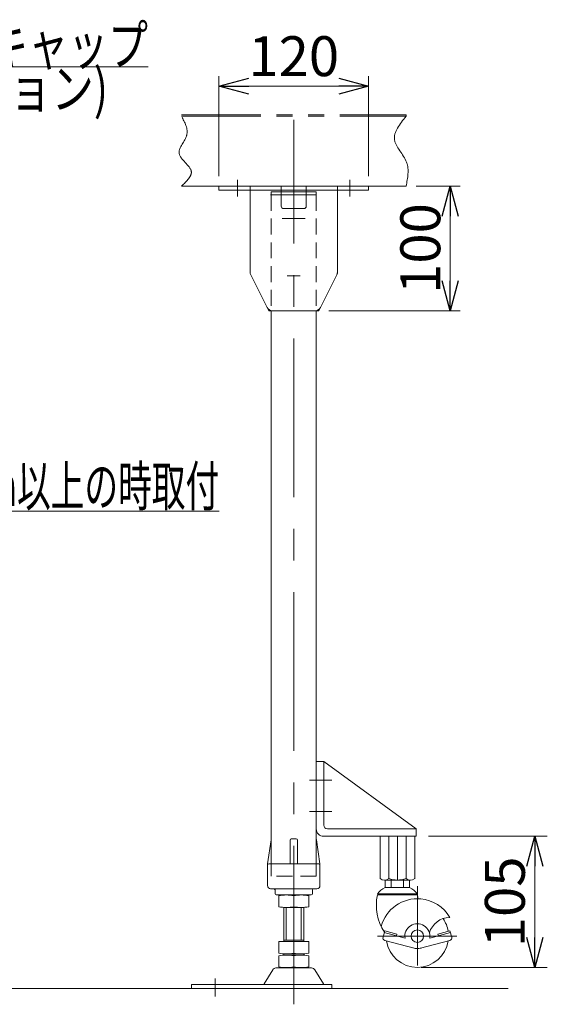
# Model space of a CAD drawing. Units: millimetres. Extents: x -2292 to 2292, y -1544 to 1544.
# Drawn here: x 555 to 978, y -902 to -113 of the extents above; entities that cross this region are included whole.
import ezdxf
from ezdxf.enums import TextEntityAlignment as Align

# ---------------------------------------------------------------- set-up
doc = ezdxf.new("R2010")
doc.units = ezdxf.units.MM
doc.header["$LTSCALE"] = 2
doc.header["$PDSIZE"] = 1
for name, pattern in [('CENTER', [50.8, 31.75, -6.35, 6.35, -6.35]), ('CENTERX2', [101.6, 63.5, -12.7, 12.7, -12.7]), ('DASHED2', [9.525, 6.35, -3.175]), ('PHANTOM', [63.5, 31.75, -6.35, 6.35, -6.35, 6.35, -6.35])]:
    doc.linetypes.add(name, pattern=pattern)
doc.layers.add('2', color=7, linetype='Continuous')
doc.layers.add('3', color=7, linetype='Continuous')
doc.styles.add('dcStyle0', font='ＭＳ Ｐゴシック', dxfattribs={"width": 0.75})
doc.dimstyles.new('dc_Rotated', dxfattribs={"dimtxt": 32, "dimasz": 24.000015, "dimexe": 10, "dimexo": 8, "dimgap": 8, "dimtad": 3, "dimdsep": 46, "dimtxsty": 'dcStyle0', "dimblk1": 'OPEN30', "dimblk2": 'OPEN30', "dimsah": 1, "dimcen": 0.09, "dimclrd": 2, "dimclre": 2, "dimclrt": 2, "dimadec": 0, "dimazin": 2, "dimtfac": 1, "dimtdec": 4, "dimtmove": 0, "dimatfit": 3, "dimfxl": 1, "dimarcsym": 0})

# ---------------------------------------------------------------- blocks, each defined once
blk = doc.blocks.new('DC_GROUP_W_M_LEG_170_5_28')
at = {"color": 3, "linetype": 'CENTERX2', "lineweight": 13}
for p, q in [((729.9, -254.63), (729.9, -241.27)), ((819.9, -241.27), (819.9, -254.63)), ((767.4, -272.37), (765.65, -272.37)), ((782.4, -272.37), (767.4, -272.37)), ((784.15, -272.37), (782.4, -272.37)), ((769.65, -318.37), (780.15, -318.37))]:
    blk.add_line(p, q, dxfattribs=at)
at = {"color": 7, "linetype": 'Continuous', "lineweight": 13}
for p, q in [((714.9, -246.37), (714.9, -249.57)), ((834.9, -246.37), (714.9, -246.37)), ((714.9, -249.57), (834.9, -249.57)), ((739.9, -315.19), (739.9, -249.57)), ((764.9, -249.57), (764.9, -262.37)), ((784.9, -262.37), (784.9, -249.57)), ((809.9, -315.19), (809.9, -249.57)), ((834.9, -249.57), (834.9, -246.37)), ((766.9, -264.37), (782.9, -264.37)), ((740.43, -317.43), (753.52, -343.61)), ((809.38, -317.43), (796.29, -343.61)), ((757.99, -346.37), (791.81, -346.37))]:
    blk.add_line(p, q, dxfattribs=at)
at = {"color": 4, "linetype": 'DASHED2', "lineweight": 13}
for p, q in [((739.9, -246.37), (739.9, -249.57)), ((764.9, -246.37), (764.9, -249.57)), ((784.9, -246.37), (784.9, -249.57)), ((809.9, -249.57), (809.9, -246.37))]:
    blk.add_line(p, q, dxfattribs=at)
at = {"color": 91, "linetype": 'PHANTOM', "lineweight": 13}
for p, q in [((739.9, -316.37), (739.9, -315.19)), ((809.9, -316.37), (809.9, -315.19)), ((739.9, -316.37), (740.43, -317.43)), ((809.9, -316.37), (809.38, -317.43)), ((753.52, -343.61), (754.9, -346.37)), ((754.9, -346.37), (757.99, -346.37)), ((791.81, -346.37), (794.9, -346.37)), ((796.29, -343.61), (794.9, -346.37))]:
    blk.add_line(p, q, dxfattribs=at)
at = {"color": 7, "linetype": 'Continuous', "lineweight": 13}
for centre, radius, start, end in [((766.9, -262.37), 2, 180, 270), ((782.9, -262.37), 2, 270, 0), ((744.9, -315.19), 5, 180, 206.56505), ((804.9, -315.19), 5, 333.43495, 0), ((757.99, -341.37), 5, 206.56505, 270), ((791.81, -341.37), 5, 270, 333.43495)]:
    blk.add_arc(centre, radius, start, end, dxfattribs=at)
blk = doc.blocks.new('_OPEN30')
at = {"color": 0, "linetype": 'ByBlock', "lineweight": -2}
for p, q in [((-1, 0.267949), (0, 0)), ((0, 0), (-1, -0.267949)), ((0, 0), (-1, 0))]:
    blk.add_line(p, q, dxfattribs=at)
blk = doc.blocks.new('*D69')
at = {"color": 2, "linetype": 'Continuous', "lineweight": 13}
for p, q in [((872.9, -246.37), (908.27, -246.37)), ((900.27, -346.37), (900.27, -246.37)), ((802.9, -346.37), (908.27, -346.37))]:
    blk.add_line(p, q, dxfattribs=at)
at = {"color": 2, "xscale": 24.00002246092228, "yscale": 23.99991494578914}
for p, rotation in [((900.27, -246.37), 90), ((900.27, -346.37), 270)]:
    blk.add_blockref('_OPEN30', p, dxfattribs=dict(at, rotation=rotation))
at = {"color": 2, "insert": (892.27, -296.37), "char_height": 32, "width": 100, "attachment_point": 8, "rotation": 90, "style": 'dcStyle0'}
blk.add_mtext('\\T1.00;100', dxfattribs=at)
blk = doc.blocks.new('*D70')
at = {"color": 2, "linetype": 'Continuous', "lineweight": 13}
for p, q in [((714.9, -238.37), (714.9, -158.26)), ((834.9, -238.37), (834.9, -158.26)), ((714.9, -166.26), (834.9, -166.26))]:
    blk.add_line(p, q, dxfattribs=at)
at = {"color": 2, "xscale": 24.00002246092228, "yscale": 23.99991494578914}
for p, rotation in [((714.9, -166.26), 180), ((834.9, -166.26), 360)]:
    blk.add_blockref('_OPEN30', p, dxfattribs=dict(at, rotation=rotation))
at = {"color": 2, "insert": (774.9, -158.26), "char_height": 32, "width": 100, "attachment_point": 8, "style": 'dcStyle0'}
blk.add_mtext('\\T1.00;120', dxfattribs=at)
blk = doc.blocks.new('DC_GROUP_W_M_LEG_170_5_43')
at = {"color": 2, "linetype": 'Continuous', "lineweight": 13}
for p, q in [((363.32, -250.87), (434.16, -150.8)), ((434.16, -150.8), (658.16, -150.8))]:
    blk.add_line(p, q, dxfattribs=at)
at = {"color": 2, "xscale": 24.00002246092228, "yscale": 23.99991494578914, "rotation": 234.7021392369267}
blk.add_blockref('_OPEN30', (363.32, -250.87), dxfattribs=at)
at = {"color": 2, "style": 'dcStyle0'}
for s, width, p, p2 in [('エンドキャップ', 0.823239, (434.16, -149.3), (658.16, -149.3)), ('(オプション)', 0.856898, (434.16, -184.3), (626.16, -184.3))]:
    blk.add_text(s, height=32, dxfattribs=dict(at, width=width)).set_placement(p, p2, align=Align.FIT)
blk = doc.blocks.new('DC_GROUP_W_M_LEG_170_5_44')
at = {"color": 2, "linetype": 'Continuous', "lineweight": 13}
for p, q in [((250.87, -362.37), (398.36, -506.71)), ((398.36, -506.71), (715.16, -506.71))]:
    blk.add_line(p, q, dxfattribs=at)
at = {"color": 2, "xscale": 24.00002246092228, "yscale": 23.99991494578914, "rotation": 135.6189047632182}
blk.add_blockref('_OPEN30', (250.87, -362.37), dxfattribs=at)
at = {"color": 2, "style": 'dcStyle0', "width": 0.603953}
blk.add_text('機高750 mm以上の時取付', height=32, dxfattribs=at).set_placement((398.36, -502.71), (715.16, -502.71), align=Align.FIT)
blk = doc.blocks.new('*D127')
at = {"color": 2, "linetype": 'Continuous', "lineweight": 13}
for p, q in [((882.9, -767.37), (977.99, -767.37)), ((967.99, -872.37), (967.99, -767.37)), ((876.9, -872.37), (977.99, -872.37))]:
    blk.add_line(p, q, dxfattribs=at)
at = {"color": 2, "xscale": 24.00002246092228, "yscale": 23.99991494578914}
for p, rotation in [((967.99, -767.37), 90), ((967.99, -872.37), 270)]:
    blk.add_blockref('_OPEN30', p, dxfattribs=dict(at, rotation=rotation))
at = {"color": 2, "insert": (959.99, -819.87), "char_height": 32, "width": 100, "attachment_point": 8, "rotation": 90, "style": 'dcStyle0'}
blk.add_mtext('\\T1.00;105', dxfattribs=at)
blk = doc.blocks.new('DC_GROUP_W_M_LEG_170_5_95')
at = {"layer": '3', "color": 7, "linetype": 'Continuous', "lineweight": 13}
for p, q in [((848.09, -808.37), (848.09, -802.37)), ((867.72, -802.37), (848.09, -802.37)), ((853, -802.37), (853, -808.37)), ((862.81, -802.37), (862.81, -808.37)), ((867.72, -802.37), (867.72, -808.37)), ((867.72, -808.37), (848.09, -808.37)), ((873.9, -813.37), (841.9, -813.37)), ((873.9, -814.37), (841.9, -814.37)), ((847.81, -843.06), (846.41, -848.29)), ((857.47, -845.65), (847.81, -843.06)), ((900, -843.06), (890.34, -845.65)), ((901.4, -848.29), (900, -843.06)), ((864.03, -848.96), (847.42, -844.51)), ((871.32, -857.03), (847.82, -850.74)), ((857.47, -845.65), (857.08, -847.1)), ((899.98, -850.74), (876.49, -857.03)), ((900.39, -844.51), (883.78, -848.96)), ((890.73, -847.1), (890.34, -845.65))]:
    blk.add_line(p, q, dxfattribs=at)
at = {"layer": '3', "color": 3, "linetype": 'CENTER', "lineweight": 13}
for p, q in [((873.9, -807.38), (873.9, -880.11)), ((841.92, -847.37), (906.77, -847.37))]:
    blk.add_line(p, q, dxfattribs=at)
at = {"layer": '3', "color": 7, "linetype": 'Continuous', "lineweight": 13}
blk.add_circle((873.9, -847.37), 5, dxfattribs=at)
for centre, radius, start, end in [((857.9, -826.84), 20.91, 117.99045, 139.9138), ((857.9, -826.84), 20.91, 40.0862, 62.00955), ((880.76, -822.53), 39.71, 168.13436, 213.10043), ((873.9, -847.37), 30, 84.81848, 165.03579), ((835.05, -822.53), 39.71, 7.4668, 11.86564), ((873.9, -847.37), 30, 30, 84.81848), ((900.02, -849.48), 17.11, 90.43842, 164.06446), ((873.9, -847.37), 25, 9.05766, 34.34071), ((873.9, -847.37), 10, 350.86933, 189.13067), ((848.34, -848.8), 2, 165, 255), ((873.9, -847.37), 25, 188.57818, 270), ((873.9, -847.37), 25, 270, 351.42182), ((899.47, -848.8), 2, 285, 15), ((873.9, -847.37), 10, 251.05164, 285), ((873.9, -847.37), 10, 285, 288.57388)]:
    blk.add_arc(centre, radius, start, end, dxfattribs=at)
blk = doc.blocks.new('DC_GROUP_W_M_LEG_170_5_94')
at = {"layer": '3', "linetype": 'Continuous'}
blk.add_blockref('DC_GROUP_W_M_LEG_170_5_95', (0, 0), dxfattribs=at)
blk = doc.blocks.new('DC_GROUP_W_M_LEG_170_5_93')
at = {"linetype": 'Continuous'}
blk.add_blockref('DC_GROUP_W_M_LEG_170_5_94', (0, 0), dxfattribs=at)
blk = doc.blocks.new('DC_GROUP_W_M_LEG_170_5_92')
at = {"color": 7, "linetype": 'Continuous', "lineweight": 13}
for p, q in [((792.9, -707.37), (798.9, -707.37)), ((798.9, -707.37), (872.9, -761.37)), ((798.9, -707.37), (798.9, -758.37)), ((872.9, -761.37), (801.9, -761.37)), ((872.9, -761.37), (872.9, -767.37)), ((872.9, -767.37), (798.9, -767.37)), ((844.05, -801.3), (844.05, -767.37)), ((850.98, -767.37), (850.98, -801.3)), ((864.83, -767.37), (864.83, -801.3)), ((871.76, -767.37), (871.76, -801.3)), ((868.3, -802.37), (847.51, -802.37))]:
    blk.add_line(p, q, dxfattribs=at)
at = {"color": 3, "linetype": 'CENTERX2', "lineweight": 13}
for p, q in [((787.61, -722.37), (805.4, -722.37)), ((787.43, -747.37), (805.4, -747.37)), ((857.9, -767.37), (857.9, -802.37))]:
    blk.add_line(p, q, dxfattribs=at)
at = {"color": 7, "linetype": 'Continuous', "lineweight": 13}
for centre, radius, start, end in [((798.9, -761.37), 6, 180, 270), ((801.9, -758.37), 3, 180, 270), ((847.51, -796.24), 6.13, 235.61575, 304.38425), ((857.9, -779.44), 22.93, 252.41205, 287.58795), ((868.3, -796.24), 6.13, 235.61575, 304.38425)]:
    blk.add_arc(centre, radius, start, end, dxfattribs=at)
at = {"linetype": 'Continuous'}
blk.add_blockref('DC_GROUP_W_M_LEG_170_5_93', (0, 0), dxfattribs=at)
blk = doc.blocks.new('DC_GROUP_W_M_LEG_170_5_25')
at = {"layer": '2', "color": 3, "linetype": 'CENTERX2', "lineweight": 13}
for p, q in [((774.9, -901.97), (774.9, -193.25)), ((59.28, -901.97), (59.28, -246.97)), ((355.28, -246.97), (355.28, -901.97)), ((-0.22, -874.08), (-0.22, -901.46)), ((414.78, -874.08), (414.78, -901.46))]:
    blk.add_line(p, q, dxfattribs=at)
at = {"layer": '2', "color": 7, "linetype": 'Continuous', "lineweight": 13}
for p, q in [((45.42, -814.91), (45.42, -823.83)), ((52.35, -814.91), (52.35, -823.83)), ((66.21, -814.91), (66.21, -823.83)), ((73.14, -814.91), (73.14, -823.83)), ((341.42, -823.83), (341.42, -814.91)), ((348.35, -823.83), (348.35, -814.91)), ((362.21, -823.83), (362.21, -814.91)), ((369.14, -823.83), (369.14, -814.91)), ((762.9, -814.91), (762.9, -823.83)), ((786.9, -814.91), (786.9, -823.83)), ((69.67, -824.37), (48.89, -824.37)), ((51.28, -851.57), (51.28, -824.37)), ((67.28, -824.37), (67.28, -851.57)), ((365.67, -824.37), (344.89, -824.37)), ((347.28, -851.57), (347.28, -824.37)), ((363.28, -824.37), (363.28, -851.57)), ((766.9, -851.57), (766.9, -824.37)), ((780.9, -824.37), (768.9, -824.37)), ((782.9, -824.37), (782.9, -851.57)), ((45.42, -851.57), (73.14, -851.57)), ((45.42, -851.57), (45.42, -861.03)), ((51.28, -850.57), (67.28, -850.57)), ((52.35, -851.57), (52.35, -861.03)), ((66.21, -851.57), (66.21, -861.03)), ((73.14, -851.57), (73.14, -861.03)), ((341.42, -861.03), (341.42, -851.57)), ((341.42, -851.57), (369.14, -851.57)), ((347.28, -850.57), (363.28, -850.57)), ((348.35, -861.03), (348.35, -851.57)), ((362.21, -861.03), (362.21, -851.57)), ((369.14, -861.03), (369.14, -851.57)), ((762.9, -851.57), (762.9, -861.03)), ((786.9, -851.57), (762.9, -851.57)), ((766.9, -850.57), (782.9, -850.57)), ((786.9, -851.57), (786.9, -861.03)), ((45.42, -863.11), (45.42, -872.03)), ((48.89, -861.57), (69.67, -861.57)), ((48.89, -862.57), (69.67, -862.57)), ((51.28, -861.57), (51.28, -862.57)), ((52.35, -863.11), (52.35, -872.03)), ((66.21, -863.11), (66.21, -872.03)), ((67.28, -861.57), (67.28, -862.57)), ((73.14, -863.11), (73.14, -872.03)), ((341.42, -872.03), (341.42, -863.11)), ((344.89, -861.57), (365.67, -861.57)), ((344.89, -862.57), (365.67, -862.57)), ((347.28, -862.57), (347.28, -861.57)), ((348.35, -872.03), (348.35, -863.11)), ((362.21, -872.03), (362.21, -863.11)), ((363.28, -862.57), (363.28, -861.57)), ((369.14, -872.03), (369.14, -863.11)), ((762.9, -863.11), (762.9, -872.03)), ((766.9, -861.57), (766.9, -862.57)), ((780.9, -861.57), (768.9, -861.57)), ((768.9, -862.57), (780.9, -862.57)), ((782.9, -861.57), (782.9, -862.57)), ((786.9, -863.11), (786.9, -872.03)), ((42.41, -874.37), (35.57, -885.67)), ((73.55, -872.87), (45.01, -872.87)), ((69.67, -872.57), (48.89, -872.57)), ((82.99, -885.67), (76.15, -874.37)), ((338.41, -874.37), (331.57, -885.67)), ((369.55, -872.87), (341.01, -872.87)), ((365.67, -872.57), (344.89, -872.57)), ((378.99, -885.67), (372.15, -874.37)), ((758.04, -874.37), (751.19, -885.67)), ((789.18, -872.87), (760.63, -872.87)), ((780.9, -872.57), (768.9, -872.57)), ((798.62, -885.67), (791.77, -874.37)), ((-18.22, -886.17), (-18.22, -889.37)), ((91.78, -886.17), (-18.22, -886.17)), ((-18.22, -889.37), (35.4, -889.37)), ((35.4, -889.37), (83.17, -889.37)), ((83.17, -889.37), (91.78, -889.37)), ((91.78, -889.37), (91.78, -886.17)), ((322.78, -886.17), (322.78, -889.37)), ((432.78, -886.17), (322.78, -886.17)), ((322.78, -889.37), (331.4, -889.37)), ((331.4, -889.37), (379.17, -889.37)), ((379.17, -889.37), (432.78, -889.37)), ((432.78, -889.37), (432.78, -886.17)), ((805.4, -886.17), (692.9, -886.17)), ((692.9, -886.17), (692.9, -889.37)), ((692.9, -889.37), (751.02, -889.37)), ((751.02, -889.37), (798.79, -889.37)), ((798.79, -889.37), (805.4, -889.37)), ((805.4, -889.37), (805.4, -886.17))]:
    blk.add_line(p, q, dxfattribs=at)
at = {"layer": '2', "color": 3, "linetype": 'Continuous', "lineweight": 13}
for p, q in [((53.28, -850.57), (53.28, -824.37)), ((65.28, -824.37), (65.28, -850.57)), ((349.28, -850.57), (349.28, -824.37)), ((361.28, -824.37), (361.28, -850.57)), ((768.9, -850.57), (768.9, -824.37)), ((780.9, -824.37), (780.9, -850.57))]:
    blk.add_line(p, q, dxfattribs=at)
at = {"layer": '2', "color": 7, "linetype": 'Continuous', "lineweight": 13}
for centre, radius, start, end in [((48.89, -825.83), 11.46, 72.41205, 107.58795), ((59.28, -859.42), 45.05, 81.15393, 98.84607), ((59.28, -859.42), 45.05, 81.15393, 98.84607), ((69.67, -825.83), 11.46, 72.41205, 107.58795), ((344.89, -825.83), 11.46, 72.41205, 107.58795), ((355.28, -859.42), 45.05, 81.15393, 98.84607), ((355.28, -859.42), 45.05, 81.15393, 98.84607), ((365.67, -825.83), 11.46, 72.41205, 107.58795), ((768.9, -848.23), 33.86, 79.79218, 100.20782), ((780.9, -848.23), 33.86, 79.79218, 100.20782), ((48.89, -812.91), 11.46, 252.41205, 287.58795), ((59.28, -779.32), 45.05, 261.15393, 278.84607), ((69.67, -812.91), 11.46, 252.41205, 287.58795), ((344.89, -812.91), 11.46, 252.41205, 287.58795), ((355.28, -779.32), 45.05, 261.15393, 278.84607), ((365.67, -812.91), 11.46, 252.41205, 287.58795), ((768.9, -790.51), 33.86, 259.79218, 280.20782), ((780.9, -790.51), 33.86, 259.79218, 280.20782), ((48.89, -850.11), 11.46, 252.41205, 287.58795), ((48.89, -874.03), 11.46, 72.41205, 107.58795), ((59.28, -816.52), 45.05, 261.15393, 278.84607), ((59.28, -907.62), 45.05, 81.15393, 98.84607), ((69.67, -850.11), 11.46, 252.41205, 287.58795), ((69.67, -874.03), 11.46, 72.41205, 107.58795), ((344.89, -850.11), 11.46, 252.41205, 287.58795), ((344.89, -874.03), 11.46, 72.41205, 107.58795), ((355.28, -816.52), 45.05, 261.15393, 278.84607), ((355.28, -907.62), 45.05, 81.15393, 98.84607), ((365.67, -850.11), 11.46, 252.41205, 287.58795), ((365.67, -874.03), 11.46, 72.41205, 107.58795), ((768.9, -827.71), 33.86, 259.79218, 280.20782), ((768.9, -896.43), 33.86, 79.79218, 100.20782), ((780.9, -827.71), 33.86, 259.79218, 280.20782), ((780.9, -896.43), 33.86, 79.79218, 100.20782), ((45.01, -875.87), 3, 90, 149.8987), ((48.89, -861.11), 11.46, 252.41205, 287.58795), ((59.28, -827.52), 45.05, 261.15393, 278.84607), ((69.67, -861.11), 11.46, 252.41205, 287.58795), ((73.55, -875.87), 3, 30.1013, 90), ((341.01, -875.87), 3, 90, 149.8987), ((344.89, -861.11), 11.46, 252.41205, 287.58795), ((355.28, -827.52), 45.05, 261.15393, 278.84607), ((365.67, -861.11), 11.46, 252.41205, 287.58795), ((369.55, -875.87), 3, 30.1013, 90), ((760.63, -875.87), 3, 90, 149.8987), ((768.9, -838.71), 33.86, 259.79218, 280.20782), ((780.9, -838.71), 33.86, 259.79218, 280.20782), ((789.18, -875.87), 3, 30.1013, 90), ((34.71, -885.17), 1, 270, 329.8987), ((83.86, -885.17), 1, 210.1013, 270), ((330.71, -885.17), 1, 270, 329.8987), ((379.86, -885.17), 1, 210.1013, 270), ((750.33, -885.17), 1, 270, 329.8987), ((799.48, -885.17), 1, 210.1013, 270)]:
    blk.add_arc(centre, radius, start, end, dxfattribs=at)

msp = doc.modelspace()

# ---------------------------------------------------------------- linework, layer by layer
at = {"color": 140, "linetype": 'PHANTOM', "lineweight": 13}
for p, q in [((684.9045, -189.3705), (864.9045, -189.3705)), ((684.9045, -190.3705), (864.9045, -190.3705)), ((684.9045, -246.3705), (714.9045, -246.3705)), ((756.9045, -253.3705), (756.9045, -250.8705)), ((756.9045, -250.8705), (792.9045, -250.8705)), ((792.9045, -250.8705), (792.9045, -253.3705)), ((834.9045, -246.3705), (864.9045, -246.3705))]:
    msp.add_line(p, q, dxfattribs=at)
at = {"color": 4, "linetype": 'DASHED2', "lineweight": 13}
for p, q in [((756.9045, -253.3705), (756.9045, -346.2502)), ((756.9045, -253.3705), (764.9045, -253.3705)), ((784.9045, -253.3705), (792.9045, -253.3705)), ((792.9045, -253.3705), (792.9045, -346.1364)), ((756.9045, -789.3705), (756.9045, -799.3705)), ((792.9045, -789.3705), (792.9045, -799.3705)), ((792.9045, -799.3705), (756.9045, -799.3705))]:
    msp.add_line(p, q, dxfattribs=at)
at = {"color": 7, "linetype": 'Continuous', "lineweight": 13}
for p, q in [((764.9045, -253.3705), (784.9045, -253.3705)), ((756.9045, -346.2502), (756.9045, -747.2653)), ((792.9045, -346.1364), (792.9045, -747.2653)), ((756.9045, -747.2653), (756.9045, -769.8622)), ((792.9045, -747.2653), (792.9045, -761.3705)), ((792.9045, -761.3705), (792.9045, -767.3705)), ((753.9045, -789.3705), (756.7768, -770.2222)), ((756.9045, -769.8622), (756.9045, -789.3705)), ((771.9045, -789.3705), (771.9045, -770.3705)), ((772.9045, -769.3705), (776.9045, -769.3705)), ((777.9045, -789.3705), (777.9045, -770.3705)), ((792.9045, -767.3705), (792.9045, -769.8622)), ((792.9045, -769.8622), (792.9045, -789.3705)), ((793.0323, -770.2222), (795.9045, -789.3705)), ((753.9045, -790.3705), (753.9045, -789.3705)), ((753.9045, -806.8705), (753.9045, -790.3705)), ((754.9045, -789.3705), (774.9045, -789.3705)), ((774.9045, -789.3705), (794.1545, -789.3705)), ((794.9045, -789.3705), (794.1545, -789.3705)), ((795.9045, -789.3705), (795.9045, -790.3705)), ((795.9045, -790.3705), (795.9045, -806.8705)), ((774.9045, -809.3705), (756.4045, -809.3705)), ((759.9045, -810.3705), (759.9045, -813.3705)), ((774.9045, -809.3705), (790.9045, -809.3705)), ((789.9045, -813.3705), (789.9045, -810.3705)), ((790.9045, -809.3705), (793.4045, -809.3705)), ((764.9045, -814.3705), (760.9045, -814.3705)), ((765.9045, -814.3705), (764.9045, -814.3705)), ((765.9045, -814.3705), (767.5045, -814.3705)), ((767.5045, -814.3705), (768.5045, -814.3705)), ((781.3045, -814.3705), (768.5045, -814.3705)), ((781.3045, -814.3705), (782.3045, -814.3705)), ((782.3045, -814.3705), (783.9045, -814.3705)), ((784.9045, -814.3705), (783.9045, -814.3705)), ((788.9045, -814.3705), (784.9045, -814.3705))]:
    msp.add_line(p, q, dxfattribs=at)
at = {"color": 3, "linetype": 'CENTERX2', "lineweight": 13}
msp.add_line((711.9045, -881.3107), (711.9045, -895.6315), dxfattribs=at)
at = {"color": 3, "linetype": 'Continuous', "lineweight": 13}
msp.add_line((946.5504, -889.3705), (-41.6193, -889.3705), dxfattribs=at)
at = {"color": 7, "linetype": 'Continuous', "lineweight": 13}
for centre, radius, start, end in [((757.7657, -770.3705), 1, 149.450169, 171.4692344), ((772.9045, -770.3705), 1, 90, 180), ((776.9045, -770.3705), 1, 0, 90), ((792.0433, -770.3705), 1, 8.5307656, 30.549831), ((754.9045, -790.3705), 1, 90, 180), ((794.9045, -790.3705), 1, 0, 90), ((756.4045, -806.8705), 2.5, 180, 270), ((758.9045, -810.3705), 1, 0, 90), ((790.9045, -810.3705), 1, 90, 180), ((793.4045, -806.8705), 2.5, 270, 0), ((760.9045, -813.3705), 1, 180, 270), ((788.9045, -813.3705), 1, 270, 0)]:
    msp.add_arc(centre, radius, start, end, dxfattribs=at)
at = {"color": 140, "linetype": 'PHANTOM', "lineweight": 13}
for points, knots in [([(684.9045, -246.3705), (689.1801, -242.4197), (693.4557, -238.4688), (692.8327, -234.588), (692.0643, -229.8017), (683.8445, -225.1221), (683.1169, -220.0145), (682.4611, -215.4106), (687.8928, -210.459), (689.1893, -205.4409), (690.4759, -200.4611), (687.6902, -195.4158), (684.9045, -190.3705), (684.7434, -190.0787), (684.824, -189.7246), (684.9045, -189.3705)], [0, 0, 0, 0, 1, 1, 1, 2, 2, 2, 3, 3, 3, 4, 4, 4, 5, 5, 5, 5]), ([(864.9045, -246.3705), (866.2041, -239.8174), (867.5037, -233.2642), (865.2865, -227.3013), (862.8864, -220.8466), (856.3657, -215.0834), (855.5708, -209.0843), (854.7656, -203.0078), (859.8351, -196.6891), (864.9045, -190.3705), (865.1131, -190.1105), (865.0088, -189.7405), (864.9045, -189.3705)], [0, 0, 0, 0, 1, 1, 1, 2, 2, 2, 3, 3, 3, 4, 4, 4, 4])]:
    msp.add_open_spline(points, degree=3, knots=knots, dxfattribs=at)
at = {"color": 7, "linetype": 'DASHED2'}
msp.add_point((756.9045, -253.3705), dxfattribs=at)

# ---------------------------------------------------------------- block references
at = {"linetype": 'Continuous'}
for name in ['DC_GROUP_W_M_LEG_170_5_43', 'DC_GROUP_W_M_LEG_170_5_28', 'DC_GROUP_W_M_LEG_170_5_44', 'DC_GROUP_W_M_LEG_170_5_92']:
    msp.add_blockref(name, (0, 0), dxfattribs=at)
at = {"layer": '2', "linetype": 'Continuous'}
msp.add_blockref('DC_GROUP_W_M_LEG_170_5_25', (0, 0), dxfattribs=at)

# ---------------------------------------------------------------- dimensions: what is measured, and where the dimension line sits
at = {"linetype": 'Continuous', "lineweight": 13}
dim = msp.add_linear_dim(base=(834.9045, -166.2573), p1=(714.9045, -246.3705), p2=(834.9045, -246.3705), dimstyle='dc_Rotated', override={"dimtxt": 32, "dimasz": 24.000015, "dimexe": 8, "dimexo": 8, "dimgap": 8, "dimtad": 3, "dimtih": 0, "dimtoh": 0, "dimdec": 2, "dimlfac": 1, "dimzin": 8, "dimtxsty": 'dcStyle0', "dimblk1": 'OPEN30', "dimblk2": 'OPEN30', "dimsah": 1, "dimclrd": 2, "dimclre": 2, "dimclrt": 2, "dimazin": 2, "dimtofl": 1, "dimtolj": 0, "dimtzin": 8, "dimarcsym": 1}, dxfattribs=at)
dim.commit()
dim.dimension.update_dxf_attribs({"geometry": '*D70', "text_midpoint": (774.9045, -166.2573), "dimtype": 160})
for base, p1, p2, override, picture, middle in [((900.2707, -246.3705), (794.9045, -346.3705), (864.9045, -246.3705), {"dimtxt": 32, "dimasz": 24.000015, "dimexe": 8, "dimexo": 8, "dimgap": 8, "dimtad": 3, "dimtih": 0, "dimtoh": 0, "dimdec": 2, "dimlfac": 1, "dimzin": 8, "dimtxsty": 'dcStyle0', "dimblk1": 'OPEN30', "dimblk2": 'OPEN30', "dimsah": 1, "dimclrd": 2, "dimclre": 2, "dimclrt": 2, "dimazin": 2, "dimtofl": 1, "dimtolj": 0, "dimtzin": 8, "dimarcsym": 1}, '*D69', (900.2707, -296.3705)), ((967.9928, -767.3705), (868.9045, -872.3705), (874.9045, -767.3705), {"dimtxt": 32, "dimasz": 24.000015, "dimexe": 10, "dimexo": 8, "dimgap": 8, "dimtad": 3, "dimtih": 0, "dimtoh": 0, "dimdec": 2, "dimlfac": 1, "dimzin": 8, "dimtxsty": 'dcStyle0', "dimblk1": 'OPEN30', "dimblk2": 'OPEN30', "dimsah": 1, "dimclrd": 2, "dimclre": 2, "dimclrt": 2, "dimazin": 2, "dimtofl": 1, "dimtolj": 0, "dimtzin": 8, "dimarcsym": 1}, '*D127', (967.9928, -819.8705))]:
    dim = msp.add_linear_dim(base=base, p1=p1, p2=p2, angle=90, dimstyle='dc_Rotated', override=override, dxfattribs=at)
    dim.commit()
    dim.dimension.update_dxf_attribs({"geometry": picture, "text_midpoint": middle, "dimtype": 160})

doc.saveas('drawing.dxf')
